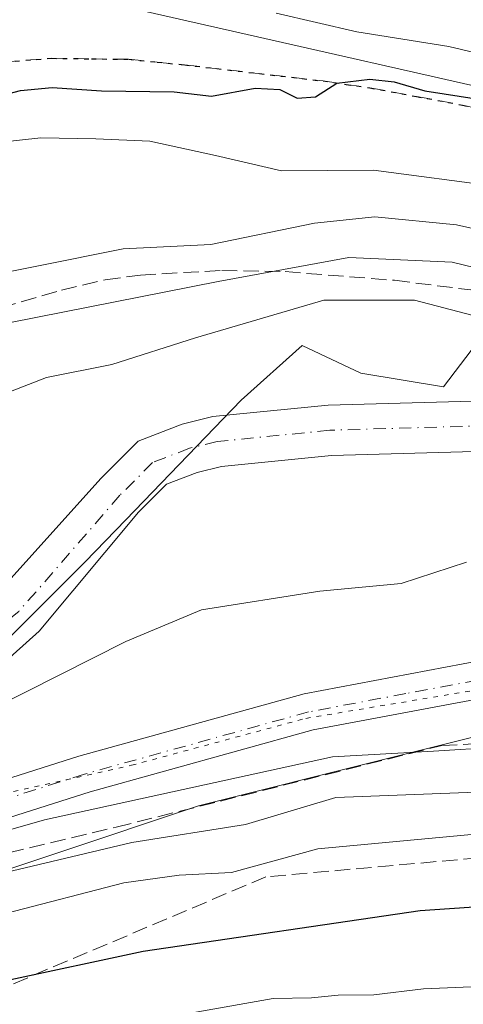
# Model space of a CAD drawing. Units: metres. Extents: x 668453 to 671914, y 4746689 to 4749087.
# Drawn here: x 670404 to 670452, y 4747281 to 4747386 of the extents above; entities that cross this region are included whole.
import ezdxf

# ---------------------------------------------------------------- set-up
doc = ezdxf.new("R2010")
doc.units = ezdxf.units.M
doc.header["$MEASUREMENT"] = 0
for name, pattern in [('DGN Style 3', [2.307223458686699, 1.648016756204785, -0.6592067024819142]), ('DGN Style 4', [2.6384748266838614, 1.318413404963828, -0.6592067024819142, 0.001648016756204785, -0.6592067024819142]), ('DGN Style 5', [1.1536117293433497, 0.4944050268614355, -0.6592067024819142])]:
    doc.linetypes.add(name, pattern=pattern)
for name, color, linetype, lineweight in [('Arbolado forestal CxS', 92, 'Continuous', 0), ('Corriente artificial lineal', 4, 'DGN Style 3', 13), ('Corriente natural Cxs', 4, 'Continuous', 13), ('Corriente natural eje', 4, 'DGN Style 4', 0), ('Curva de nivel maestra', 30, 'Continuous', 30), ('Curva de nivel normal', 30, 'Continuous', 0), ('Espacio natural protegido', 121, 'Continuous', 13), ('Espacio natural protegido CxS', 121, 'Continuous', 0), ('Pista no pavimentada Cxs', 111, 'Continuous', 0), ('Pista no pavimentada eje', 91, 'DGN Style 4', 0), ('Ruta', 7, 'DGN Style 5', 30), ('Senda', 7, 'DGN Style 3', 0), ('Suelo desnudo CxS', 253, 'Continuous', 0), ('Talud superficial', 30, 'DGN Style 3', 0), ('Vía pecuaria eje', 92, 'DGN Style 5', 0)]:
    doc.layers.add(name, color=color, linetype=linetype, lineweight=lineweight)

# ---------------------------------------------------------------- blocks, each defined once
blk = doc.blocks.new('*U17')
at = {"layer": 'Arbolado forestal CxS', "color": 92, "linetype": 'Continuous', "lineweight": 0}
for points in [[(670459.1401000004, 4747345.390100001, 803.6880999999995), (670437.2701000003, 4747344.780099999, 802.825100000002), (670424.9001000002, 4747343.5601, 802.2280000000028), (670421.6001000004, 4747342.7301, 801.9660000000005), (670416.9200999998, 4747340.940099999, 802.0619000000006), (670412.9600999998, 4747336.950099999, 802.2127999999939), (670401.9600999998, 4747324.800100001, 801.536500000002)], [(670406.5255000005, 4747389.4913, 830.8892000000051), (670476.8049, 4747373.5187, 826.4946999999956)], [(670400.3300999999, 4747315.270099999, 803.1451999999991), (670406.3101000005, 4747320.600099999, 802.4801000000007), (670416.9501, 4747333.3201, 801.4615000000049), (670419.9301000005, 4747336.3201, 801.6368999999977), (670423.2301000003, 4747337.5801, 801.7782000000007), (670425.8300999999, 4747338.2301, 802.1309000000037), (670437.6101000002, 4747339.4001, 803.676099999997), (670459.3101000005, 4747340.0001, 802.9493999999977), (670461.2100999998, 4747340.0701, 803.1030999999931), (670465.2600999996, 4747340.210100001, 803.5638999999939), (670475.6201, 4747339.4901, 804.8070000000008), (670494.2901, 4747339.0001, 808.5700999999973), (670498.0800999999, 4747337.340100001, 808.5152999999991), (670503.0900999998, 4747334.450099999, 808.5405000000028), (670505.3476, 4747332.9318, 808.3754000000046), (670505.3501000004, 4747332.9301, 808.3751999999951), (670507.8901000004, 4747331.220100001, 808.119399999996), (670510.9600999998, 4747327.370100001, 807.3309000000008), (670511.2789000003, 4747327.091200001, 807.2069000000047), (670511.3219, 4747327.053900001, 807.1904000000069), (670491.8082999998, 4747323.609300001, 807.6288000000059), (670463.4250999996, 4747311.9157, 808.0409999999974), (670423.3542999999, 4747301.8935, 810.386799999993), (670393.3015000002, 4747291.869899999, 812.9072000000016)]]:
    blk.add_polyline3d(points, dxfattribs=at)
blk = doc.blocks.new('*U25')
at = {"layer": 'Suelo desnudo CxS', "color": 253, "linetype": 'Continuous', "lineweight": 0}
for points in [[(670401.9600999998, 4747324.800100001, 801.536500000002), (670412.9600999998, 4747336.950099999, 802.2127999999939), (670416.9200999998, 4747340.940099999, 802.0619000000006), (670421.6001000004, 4747342.7301, 801.9660000000005), (670424.9001000002, 4747343.5601, 802.2280000000028), (670437.2701000003, 4747344.780099999, 802.825100000002), (670459.1401000004, 4747345.390100001, 803.6880999999995)], [(670459.3101000005, 4747340.0001, 802.9493999999977), (670437.6101000002, 4747339.4001, 803.676099999997), (670425.8300999999, 4747338.2301, 802.1309000000037), (670423.2301000003, 4747337.5801, 801.7782000000007), (670419.9301000005, 4747336.3201, 801.6368999999977), (670416.9501, 4747333.3201, 801.4615000000049), (670406.3101000005, 4747320.600099999, 802.4801000000007), (670400.3300999999, 4747315.270099999, 803.1451999999991)]]:
    blk.add_polyline3d(points, dxfattribs=at)

msp = doc.modelspace()

# ---------------------------------------------------------------- linework, layer by layer
at = {"layer": 'Arbolado forestal CxS', "color": 92, "linetype": 'Continuous', "lineweight": 0}
for points in [[(670520.0290999999, 4747328.5909, 807.676099999997), (670520.1920999996, 4747328.619700001, 807.6983000000037), (670522.9183, 4747338.094500001, 809.5694999999978), (670523.7112999996, 4747352.496300001, 815.0142999999953), (670476.8049, 4747373.5187, 826.4946999999956), (670406.5255000005, 4747389.4913, 830.8892000000051), (670385.1237000005, 4747406.724300001, 839.6478000000062), (670375.8799000002, 4747420.460100001, 846.7583000000013), (670364.7103000004, 4747422.396500001, 847.8457000000053), (670359.9291000003, 4747423.225299999, 848.4894999999962), (670346.7131000003, 4747418.4375, 849.2173999999941), (670340.9439000003, 4747405.9407, 844.7829000000056), (670347.1816999996, 4747392.766899999, 836.2756999999983), (670347.8645000001, 4747373.3671, 827.1361999999937), (670348.2222999996, 4747359.4025, 820.3150000000023), (670344.4093000004, 4747349.0867, 815.0820999999996), (670333.3192999996, 4747347.6997, 815.1349999999949), (670325.6964999996, 4747351.860900001, 819.8423999999941), (670323.3844999997, 4747361.937700001, 824.950800000006), (670311.1414999999, 4747362.9539, 830.067599999995)], [(670557.4501, 4747337.290100001, 806.1088000000018), (670541.6901000004, 4747327.0801, 807.137600000002), (670534.8901000004, 4747324.290100001, 807.6349999999949), (670530.3400999998, 4747323.530099999, 807.6315999999933), (670526.4101, 4747324.5101, 807.4003999999986), (670522.6700999998, 4747326.5001, 807.4793999999966), (670520.0290999999, 4747328.5909, 807.676099999997), (670520.1920999996, 4747328.619700001, 807.6983000000037), (670522.9183, 4747338.094500001, 809.5694999999978), (670523.7112999996, 4747352.496300001, 815.0142999999953), (670476.8049, 4747373.5187, 826.4946999999956), (670406.5255000005, 4747389.4913, 830.8892000000051)], [(670520.0290999999, 4747328.5909, 807.676099999997), (670519.7901, 4747328.780099999, 807.6903000000021), (670519.6401000004, 4747328.890100001, 807.698000000004), (670519.6377999998, 4747328.891799999, 807.6980999999942), (670517.2500999998, 4747330.630100001, 807.8837000000058), (670513.1801000005, 4747334.670100001, 808.5915999999997), (670513.1777999997, 4747334.671800001, 808.5917999999947), (670507.0100999996, 4747339.3201, 809.7075000000042), (670501.5601000005, 4747342.630100001, 810.9685000000028), (670494.3901000004, 4747344.770099999, 811.0250999999989), (670475.7701000003, 4747344.890100001, 806.0543999999937), (670465.3501000004, 4747345.610099999, 804.0782000000036), (670461.0201000003, 4747345.450099999, 803.7301000000007), (670459.1401000004, 4747345.390100001, 803.6880999999995), (670437.2701000003, 4747344.780099999, 802.825100000002), (670424.9001000002, 4747343.5601, 802.2280000000028), (670421.6001000004, 4747342.7301, 801.9660000000005), (670416.9200999998, 4747340.940099999, 802.0619000000006), (670412.9600999998, 4747336.950099999, 802.2127999999939), (670401.9600999998, 4747324.800100001, 801.536500000002)], [(670400.3300999999, 4747315.270099999, 803.1451999999991), (670406.3101000005, 4747320.600099999, 802.4801000000007), (670416.9501, 4747333.3201, 801.4615000000049), (670419.9301000005, 4747336.3201, 801.6368999999977), (670423.2301000003, 4747337.5801, 801.7782000000007), (670425.8300999999, 4747338.2301, 802.1309000000037), (670437.6101000002, 4747339.4001, 803.676099999997), (670459.3101000005, 4747340.0001, 802.9493999999977), (670461.2100999998, 4747340.0701, 803.1030999999931), (670465.2600999996, 4747340.210100001, 803.5638999999939), (670475.6201, 4747339.4901, 804.8070000000008), (670494.2901, 4747339.0001, 808.5700999999973), (670498.0800999999, 4747337.340100001, 808.5152999999991), (670503.0900999998, 4747334.450099999, 808.5405000000028), (670505.3476, 4747332.9318, 808.3754000000046), (670505.3501000004, 4747332.9301, 808.3751999999951), (670507.8901000004, 4747331.220100001, 808.119399999996), (670510.9600999998, 4747327.370100001, 807.3309000000008), (670511.2789000003, 4747327.091200001, 807.2069000000047), (670511.3219, 4747327.053900001, 807.1904000000069)], [(670167.2357000001, 4747208.6351, 808.9850000000006), (670204.7843000004, 4747205.7927, 810.5899000000064), (670252.8671000004, 4747212.167099999, 807.9741999999969), (670260.7783000005, 4747215.1689, 807.5337000000001), (670284.7763, 4747231.733300001, 807.3151999999974), (670306.4814999999, 4747250.108700001, 807.7161000000052), (670326.5163000004, 4747265.143300001, 811.2373999999982), (670346.5525000002, 4747278.5067, 809.6399999999995), (670361.5784999998, 4747283.5185, 810.3662999999942), (670393.3015000002, 4747291.869899999, 812.9072000000016), (670423.3542999999, 4747301.8935, 810.386799999993), (670463.4250999996, 4747311.9157, 808.0409999999974), (670491.8082999998, 4747323.609300001, 807.6288000000059), (670511.3219, 4747327.053900001, 807.1904000000069), (670514.3901000004, 4747324.390100001, 806.3024000000005), (670517.5401, 4747321.9001, 805.7725999999967), (670526.2100999998, 4747318.590100001, 805.9024999999965), (670530.4600999998, 4747318.0801, 805.786500000002), (670536.3701, 4747319.0701, 806.2038999999932), (670544.2001, 4747322.280099999, 805.8175000000047), (670561.0100999996, 4747333.170100001, 806.801900000006)], [(670130.8391000006, 4747225.386499999, 800.6910999999964), (670139.3768999996, 4747219.5385, 802.4899000000005), (670153.1897, 4747211.4483, 807.5614999999963), (670167.2357000001, 4747208.6351, 808.9850000000006), (670204.7843000004, 4747205.7927, 810.5899000000064), (670252.8671000004, 4747212.167099999, 807.9741999999969), (670260.7783000005, 4747215.1689, 807.5337000000001), (670284.7763, 4747231.733300001, 807.3151999999974), (670306.4814999999, 4747250.108700001, 807.7161000000052), (670326.5163000004, 4747265.143300001, 811.2373999999982), (670346.5525000002, 4747278.5067, 809.6399999999995), (670361.5784999998, 4747283.5185, 810.3662999999942), (670393.3015000002, 4747291.869899999, 812.9072000000016), (670423.3542999999, 4747301.8935, 810.386799999993), (670463.4250999996, 4747311.9157, 808.0409999999974), (670491.8082999998, 4747323.609300001, 807.6288000000059), (670511.3219, 4747327.053900001, 807.1904000000069)], [(670130.8391000006, 4747225.386499999, 800.6910999999964), (670139.3768999996, 4747219.5385, 802.4899000000005), (670153.1897, 4747211.4483, 807.5614999999963), (670167.2357000001, 4747208.6351, 808.9850000000006), (670204.7843000004, 4747205.7927, 810.5899000000064), (670252.8671000004, 4747212.167099999, 807.9741999999969), (670260.7783000005, 4747215.1689, 807.5337000000001), (670284.7763, 4747231.733300001, 807.3151999999974), (670306.4814999999, 4747250.108700001, 807.7161000000052), (670326.5163000004, 4747265.143300001, 811.2373999999982), (670346.5525000002, 4747278.5067, 809.6399999999995), (670361.5784999998, 4747283.5185, 810.3662999999942), (670393.3015000002, 4747291.869899999, 812.9072000000016), (670423.3542999999, 4747301.8935, 810.386799999993), (670463.4250999996, 4747311.9157, 808.0409999999974), (670491.8082999998, 4747323.609300001, 807.6288000000059), (670511.3219, 4747327.053900001, 807.1904000000069)]]:
    msp.add_polyline3d(points, dxfattribs=at)
at = {"layer": 'Corriente artificial lineal', "color": 4, "linetype": 'DGN Style 3', "lineweight": 13}
msp.add_polyline3d([(670402.1743000001, 4747355.181100001, 812.1319999999978), (670408.7100000001, 4747357.101, 813.6747999999934), (670413.3795999996, 4747358.204299999, 814.2954000000027), (670417.1456000004, 4747358.699899999, 814.092300000004), (670425.8663, 4747359.202299999, 812.4738999999972), (670432.6423000004, 4747359.067, 811.4331999999995), (670444.3499999996, 4747358.1403, 810.0651999999974), (670457.9256999996, 4747356.432700001, 810.0584999999992), (670482.306, 4747353.948999999, 812.6735000000045), (670505.5674999999, 4747351.073899999, 816.0442999999942), (670511.3414000003, 4747350.672, 815.9593000000023), (670516.5406, 4747350.716200001, 815.8090999999987), (670519.9304999998, 4747350.946000001, 815.2363999999943), (670523.2753, 4747351.4531, 814.6288000000059), (670528.2423, 4747352.509199999, 814.0301000000036), (670531.5428999999, 4747353.443299999, 813.7468999999984), (670542.4844000004, 4747357.4704, 811.8885000000009), (670546.3611000003, 4747359.083500001, 811.2363000000041)], dxfattribs=at)
at = {"layer": 'Corriente natural Cxs', "color": 4, "linetype": 'Continuous', "lineweight": 13}
for points in [[(670304.1201, 4747289.800100001, 798.2449000000051), (670317.4901000002, 4747295.890100001, 800.0332000000053), (670358.6801000005, 4747312.4001, 800.8632999999973), (670370.8701, 4747314.720100001, 800.4645000000019), (670388.2801000001, 4747317.840100001, 800.7066000000051), (670393.6201, 4747319.800100001, 801.1542999999947), (670396.5401, 4747321.110099999, 801.376900000003), (670401.9600999998, 4747324.800100001, 801.536500000002), (670412.9600999998, 4747336.950099999, 802.2127999999939), (670416.9200999998, 4747340.940099999, 802.0619000000006), (670421.6001000004, 4747342.7301, 801.9660000000005), (670424.9001000002, 4747343.5601, 802.2280000000028), (670437.2701000003, 4747344.780099999, 802.825100000002), (670459.1401000004, 4747345.390100001, 803.6880999999995), (670461.0201000003, 4747345.450099999, 803.7301000000007), (670465.3501000004, 4747345.610099999, 804.0782000000036), (670475.7701000003, 4747344.890100001, 806.0543999999937), (670494.3901000004, 4747344.770099999, 811.0250999999989), (670501.5601000005, 4747342.630100001, 810.9685000000028), (670507.0100999996, 4747339.3201, 809.7075000000042), (670513.1777999997, 4747334.671800001, 808.5917999999947)], [(670401.9600999998, 4747324.800100001, 801.536500000002), (670412.9600999998, 4747336.950099999, 802.2127999999939), (670416.9200999998, 4747340.940099999, 802.0619000000006), (670421.6001000004, 4747342.7301, 801.9660000000005), (670424.9001000002, 4747343.5601, 802.2280000000028), (670437.2701000003, 4747344.780099999, 802.825100000002), (670459.1401000004, 4747345.390100001, 803.6880999999995)], [(670505.3476, 4747332.9318, 808.3754000000046), (670503.0900999998, 4747334.450099999, 808.5405000000028), (670498.0800999999, 4747337.340100001, 808.5152999999991), (670494.2901, 4747339.0001, 808.5700999999973), (670475.6201, 4747339.4901, 804.8070000000008), (670465.2600999996, 4747340.210100001, 803.5638999999939), (670461.2100999998, 4747340.0701, 803.1030999999931), (670459.3101000005, 4747340.0001, 802.9493999999977), (670437.6101000002, 4747339.4001, 803.676099999997), (670425.8300999999, 4747338.2301, 802.1309000000037), (670423.2301000003, 4747337.5801, 801.7782000000007), (670419.9301000005, 4747336.3201, 801.6368999999977), (670416.9501, 4747333.3201, 801.4615000000049), (670406.3101000005, 4747320.600099999, 802.4801000000007), (670400.3300999999, 4747315.270099999, 803.1451999999991), (670395.7901, 4747313.860099999, 801.996499999994), (670388.9101, 4747312.8101, 800.6852999999975), (670370.5000999998, 4747310.270099999, 800.1199999999953), (670359.6801000005, 4747308.030099999, 799.6658000000026), (670320.0000999998, 4747292.420100001, 797.9857000000048), (670305.7200999996, 4747286.590100001, 797.3001999999979)], [(670459.3101000005, 4747340.0001, 802.9493999999977), (670437.6101000002, 4747339.4001, 803.676099999997), (670425.8300999999, 4747338.2301, 802.1309000000037), (670423.2301000003, 4747337.5801, 801.7782000000007), (670419.9301000005, 4747336.3201, 801.6368999999977), (670416.9501, 4747333.3201, 801.4615000000049), (670406.3101000005, 4747320.600099999, 802.4801000000007), (670400.3300999999, 4747315.270099999, 803.1451999999991)]]:
    msp.add_polyline3d(points, dxfattribs=at)
at = {"layer": 'Corriente natural eje', "color": 4, "linetype": 'DGN Style 4', "lineweight": 0}
msp.add_polyline3d([(670509.3176999995, 4747333.811799999, 808.3990000000049), (670505.0500999996, 4747336.880100001, 808.7277999999933), (670499.8201000001, 4747339.9801, 809.6410000000033), (670494.3400999998, 4747341.890100001, 809.6959000000061), (670475.6901000004, 4747342.190099999, 805.3193000000028), (670465.3101000005, 4747342.9101, 803.7842999999993), (670437.4401000004, 4747342.090100001, 803.3754999999946), (670425.3601000002, 4747340.890100001, 802.0041000000057), (670422.4101, 4747340.1601, 801.7670999999973), (670418.4301000005, 4747338.630100001, 801.6766000000061), (670414.9501, 4747335.140100001, 801.7121000000043), (670404.1300999997, 4747322.700099999, 801.5798000000068), (670398.4301000005, 4747318.190099999, 801.4658000000054), (670394.7100999998, 4747316.8301, 801.1435999999959), (670388.5900999998, 4747315.3301, 800.662599999996), (670370.6801000005, 4747312.4901, 799.8467999999993), (670359.1801000005, 4747310.220100001, 800.2522999999928), (670318.7401000002, 4747294.1601, 798.9557000000059), (670288.7001, 4747281.290100001, 796.8849000000046)], dxfattribs=at)
at = {"layer": 'Curva de nivel maestra', "color": 30, "linetype": 'Continuous', "lineweight": 30, "elevation": 825, "flags": 128}
for points in [[(670402.0899999999, 4747377.870100001), (670404.3200000003, 4747378.450099999), (670407.6799999997, 4747378.780099999), (670412.9900000002, 4747378.420100001), (670420.7599999999, 4747378.3201), (670424.7599999999, 4747377.860099999), (670429.4199999999, 4747378.720100001), (670432.0599999997, 4747378.5701), (670433.9299999997, 4747377.620100001), (670435.8899999997, 4747377.780099999), (670438.1799999997, 4747379.2501), (670441.7300000006, 4747379.6601), (670444.3399999999, 4747379.390100001), (670447.6100000005, 4747378.4101), (670453.3700000001, 4747377.530099999)], [(670552.4500000002, 4747291.290100001), (670542.75, 4747287.780099999), (670533.9600000001, 4747285.630100001), (670525.6200000001, 4747284.7601), (670518.0199999996, 4747283.420100001), (670510.0899999999, 4747281.540100001), (670502.2100000001, 4747281.100099999), (670495.5899999999, 4747282.300100001), (670491.2100000001, 4747283.590100001), (670484.4100000003, 4747284.9101), (670478.3200000003, 4747286.5701), (670473.4699999997, 4747287.210100001), (670468.3099999997, 4747288.360099999), (670461.5, 4747290.5001), (670453.9299999997, 4747291.120100001), (670447.1200000001, 4747290.640100001), (670417.4299999997, 4747286.3101), (670402.7800000003, 4747283.1601)]]:
    msp.add_lwpolyline(points, dxfattribs=at)
at = {"layer": 'Curva de nivel normal', "color": 30, "linetype": 'Continuous', "lineweight": 0, "flags": 128}
for points, elevation in [([(670395.9800000006, 4747372.25), (670406.4800000006, 4747373.380000001), (670412.3799999999, 4747373.300000001), (670418.1500000004, 4747373.02), (670425.2000000002, 4747371.5), (670432.25, 4747369.869999999), (670442.0999999996, 4747369.939999999), (670455.6299999999, 4747368.16), (670466.1799999997, 4747366.119999999), (670476.8899999997, 4747365.189999999), (670490.3099999997, 4747362.34), (670500.9600000001, 4747359.480000001), (670508.0499999998, 4747359.970000001), (670519.4900000002, 4747361.550000001), (670529.6200000001, 4747365.460000001), (670536.2999999998, 4747370.880000001), (670538.1699999999, 4747373.74), (670537.9199999999, 4747375.16), (670537.2000000002, 4747376.640000001), (670539.1100000005, 4747380.539999999), (670545.6500000004, 4747388.880000001)], 820), ([(670431.6900000004, 4747386.720000001), (670440.3099999997, 4747384.74), (670450.1600000003, 4747383.15), (670460.2699999996, 4747380.779999999), (670468.3600000005, 4747379.52), (670476.7800000003, 4747377.640000001), (670489.6699999999, 4747376.390000001), (670507.1100000005, 4747377.369999999), (670511.0599999997, 4747378.130000001), (670517, 4747380.92), (670526.5899999999, 4747388.350000001)], 830), ([(670397.1399999997, 4747357.859999999), (670415.2999999998, 4747361.52), (670424.6799999997, 4747361.960000001), (670435.7999999998, 4747364.24), (670442.2599999999, 4747364.939999999), (670451, 4747364.09), (670464.0599999997, 4747361.17), (670476.8899999997, 4747359.26), (670485.7300000006, 4747356.689999999), (670494.1100000005, 4747352.730000001), (670503.7199999997, 4747350.350000001), (670515.2599999999, 4747349.210000001), (670519.6799999997, 4747349.970000001), (670523.3200000003, 4747352.380000001), (670528.1799999997, 4747354.52), (670534.1299999999, 4747358.189999999), (670541.6799999997, 4747364.609999999), (670547.4100000003, 4747371.460000001)], 815), ([(670403.2199999997, 4747353.619999999), (670425.4600000001, 4747358.029999999), (670439.4500000002, 4747360.59), (670450.5300000003, 4747360.07), (670462.7599999999, 4747357.119999999), (670473.1900000004, 4747355.039999999), (670480.2300000006, 4747352.390000001), (670487.5448000003, 4747349.9123), (670494.9532000005, 4747348.0602), (670504.7428000001, 4747346.4727), (670514.2677999996, 4747345.4144), (670524.5866, 4747344.6206), (670534.6100000005, 4747346.609999999), (670540.8399999999, 4747348.41), (670543.1100000005, 4747347.390000001), (670543.7100000001, 4747345.33), (670544.9500000002, 4747344.59), (670548.1500000004, 4747346.680000001)], 810), ([(670397.4199999999, 4747344), (670407.0899999999, 4747347.74), (670414.0899999999, 4747349.140000001), (670423.04, 4747351.970000001), (670436.79, 4747356), (670446.5, 4747356), (670465.3499999996, 4747351.100000001)], 805), ([(670452.0700000003, 4747327.970000001), (670445.0800000001, 4747325.680000001), (670436.3700000001, 4747324.869999999), (670423.7000000002, 4747322.869999999), (670415.5899999999, 4747319.470000001), (670401.2599999999, 4747312.279999999)], 805), ([(670546.6600000003, 4747312.5), (670542.0199999996, 4747311.34), (670539.4000000004, 4747309.550000001), (670537.3399999999, 4747307.189999999), (670531.3899999997, 4747304.01), (670521.6399999997, 4747301.060000001), (670516.6799999997, 4747300.680000001), (670512.0199999996, 4747301.5), (670505.7800000003, 4747301.609999999), (670498.7400000002, 4747302.25), (670483.8799999999, 4747305.390000001), (670475.1399999997, 4747307.699999999), (670462.3300000001, 4747308.600000001), (670448.54, 4747307.730000001), (670437.7300000006, 4747307.140000001), (670406.8799999999, 4747300.4), (670392.2300000006, 4747296.210000001)], 810), ([(670547.1399999997, 4747303.980000001), (670542.8200000003, 4747300.49), (670540.1399999997, 4747298.699999999), (670537.4100000003, 4747298), (670531.75, 4747297.310000001), (670524.75, 4747295.609999999), (670518.6699999999, 4747295.560000001), (670508.4400000004, 4747295.66), (670499.3700000001, 4747297.289999999), (670487.0800000001, 4747298.880000001), (670472.1799999997, 4747302.76), (670458.7000000002, 4747303.560000001), (670438.0899999999, 4747302.77), (670428.3899999997, 4747299.9), (670416.2400000002, 4747297.970000001), (670397.7100000001, 4747293.58)], 815), ([(670550.7300000006, 4747297.230000001), (670539.4400000004, 4747292.34), (670526.8300000001, 4747290.42), (670517.0499999998, 4747290.16), (670508.3600000005, 4747288.939999999), (670499.8799999999, 4747288.57), (670489.3600000005, 4747289.83), (670482.7800000003, 4747292.24), (670476.4500000002, 4747294.17), (670468.4500000002, 4747297.52), (670453.3399999999, 4747298.91), (670436.1500000004, 4747297.279999999), (670426.9100000003, 4747294.74), (670421.29, 4747294.470000001), (670415.3600000005, 4747293.66), (670402.7000000002, 4747290.369999999)], 820), ([(670546.5800000001, 4747283.859999999), (670533.8899999997, 4747280.430000001), (670526.1699999999, 4747277.850000001), (670519.7699999996, 4747276.230000001), (670512.7599999999, 4747274.100000001), (670507.8099999997, 4747274.119999999), (670502.25, 4747275.960000001), (670496.7100000001, 4747276.859999999), (670488.2699999996, 4747278.439999999), (670473.6799999997, 4747280.029999999), (670463.2000000002, 4747282.050000001), (670455.1299999999, 4747282.640000001), (670447.4500000002, 4747282.300000001), (670442.1500000004, 4747281.680000001), (670438.3300000001, 4747281.619999999), (670435.4600000001, 4747281.350000001), (670431.3499999996, 4747281.27), (670423.0899999999, 4747279.82), (670411.04, 4747278.33), (670401.54, 4747275.680000001)], 830)]:
    msp.add_lwpolyline(points, dxfattribs=dict(at, elevation=elevation))
at = {"layer": 'Espacio natural protegido', "color": 121, "linetype": 'Continuous', "lineweight": 13, "flags": 128}
msp.add_lwpolyline([(670401.4291000017, 4747318.235100001), (670411.2150000011, 4747328.017900002), (670415.5680000016, 4747332.515799998), (670427.9510000009, 4747345.313600001), (670434.4589999999, 4747351.156500001), (670440.7528000018, 4747348.185500001), (670449.6066000008, 4747346.752400001), (670453.2407000011, 4747351.503300002), (670456.7236000012, 4747353.417300003), (670465.580400001, 4747350.965299998), (670475.4612000016, 4747344.995300002), (670484.9000000022, 4747339.125299999), (670496.2886000001, 4747330.5224), (670506.4704000013, 4747324.713400002), (670508.754300002, 4747323.739399999), (670515.1672, 4747319.405399999), (670517.8551000004, 4747315.052500002), (670520.1140000004, 4747312.494500002), (670527.5229000002, 4747314.881399999), (670543.7697000017, 4747322.624199999), (670544.9757000013, 4747323.351200001), (670554.3727000018, 4747329.019100001)], dxfattribs=at)
at = {"layer": 'Espacio natural protegido CxS', "color": 121, "linetype": 'Continuous', "lineweight": 0, "flags": 128}
msp.add_lwpolyline([(670401.4291000012, 4747318.2351), (670411.2150000005, 4747328.0179), (670415.5680000011, 4747332.515799998), (670427.9510000005, 4747345.3136), (670434.4589999993, 4747351.156500001), (670440.752799999, 4747348.185499999), (670449.6066000002, 4747346.752399999), (670453.2407000007, 4747351.503300001), (670456.7236000006, 4747353.417300002), (670465.5804000003, 4747350.965299999), (670475.4611999989, 4747344.995300001), (670484.8999999994, 4747339.125299999), (670496.2885999995, 4747330.522399999), (670506.4704000007, 4747324.713400001), (670508.7542999992, 4747323.739399999), (670515.1671999994, 4747319.4054), (670517.8550999998, 4747315.0525), (670520.1139999998, 4747312.494500001), (670527.5228999997, 4747314.8814), (670543.7697000012, 4747322.624199999), (670544.9757000008, 4747323.351200001), (670554.3727000012, 4747329.0191)], dxfattribs=at)
at = {"layer": 'Pista no pavimentada Cxs', "color": 111, "linetype": 'Continuous', "lineweight": 0}
for points in [[(670307.3800999997, 4747259.460100001, 807.975900000005), (670319.1001000004, 4747270.840100001, 809.667300000001), (670323.2701000003, 4747273.5801, 810.4651000000014), (670337.8201000001, 4747281.4001, 810.046199999997), (670373.7100999998, 4747295.040100001, 815.262600000002), (670389.0800999999, 4747300.4001, 811.0206000000035), (670410.5401, 4747307.200099999, 812.8487000000023), (670434.6700999998, 4747313.890100001, 810.5840000000027), (670455.4901000002, 4747317.800100001, 809.5004000000046), (670465.1901000004, 4747320.1601, 811.2932000000002), (670475.8901000004, 4747323.340100001, 809.1294999999955), (670485.2901, 4747326.460100001, 808.5429000000004), (670494.9101, 4747329.1801, 808.8254000000015), (670504.0301000001, 4747331.3201, 811.3291000000027), (670504.3095000006, 4747331.3717, 811.5081000000064)], [(670389.0800999999, 4747300.4001, 811.0206000000035), (670410.5401, 4747307.200099999, 812.8487000000023), (670434.6700999998, 4747313.890100001, 810.5840000000027), (670455.4901000002, 4747317.800100001, 809.5004000000046), (670465.1901000004, 4747320.1601, 811.2932000000002), (670475.8901000004, 4747323.340100001, 809.1294999999955), (670485.2901, 4747326.460100001, 808.5429000000004), (670494.9101, 4747329.1801, 808.8254000000015), (670504.0301000001, 4747331.3201, 811.3291000000027), (670504.3095000006, 4747331.3717, 811.5081000000064), (670507.5005000001, 4747327.899700001, 810.3635000000068), (670504.9401000004, 4747327.4301, 809.6169999999984), (670495.9901000002, 4747325.3201, 809.3196999999927), (670486.5500999996, 4747322.6501, 809.7722000000067), (670477.1700999998, 4747319.540100001, 809.7433000000019), (670466.3201000001, 4747316.3101, 809.0801999999967), (670456.4200999998, 4747313.9001, 809.1864999999963), (670435.6601, 4747310.0101, 811.1064999999944), (670411.7600999996, 4747303.380100001, 813.1349000000046), (670390.4200999998, 4747296.620100001, 812.3883999999962)], [(670507.5005000001, 4747327.899700001, 810.3635000000068), (670504.9401000004, 4747327.4301, 809.6169999999984), (670495.9901000002, 4747325.3201, 809.3196999999927), (670486.5500999996, 4747322.6501, 809.7722000000067), (670477.1700999998, 4747319.540100001, 809.7433000000019), (670466.3201000001, 4747316.3101, 809.0801999999967), (670456.4200999998, 4747313.9001, 809.1864999999963), (670435.6601, 4747310.0101, 811.1064999999944), (670411.7600999996, 4747303.380100001, 813.1349000000046), (670390.4200999998, 4747296.620100001, 812.3883999999962), (670375.1601, 4747291.290100001, 821.9431000000042), (670339.5601000005, 4747277.7601, 814.1058000000049), (670325.3800999997, 4747270.1501, 813.2076999999991), (670321.6700999998, 4747267.710100001, 809.7678000000016), (670310.1601, 4747256.540100001, 811.9392999999982)]]:
    msp.add_polyline3d(points, dxfattribs=at)
at = {"layer": 'Pista no pavimentada eje', "color": 91, "linetype": 'DGN Style 4', "lineweight": 0}
msp.add_polyline3d([(670505.9035, 4747329.6373, 811.2044000000024), (670504.4851000002, 4747329.3751, 810.5219999999972), (670500.0100999996, 4747328.3201, 809.1141000000061), (670495.4501, 4747327.2501, 808.5629000000046), (670485.9200999998, 4747324.5551, 809.0859999999958), (670476.5301000001, 4747321.440099999, 809.1352999999945), (670471.1051000003, 4747319.825099999, 809.5090000000056), (670465.7550999997, 4747318.235099999, 809.4070999999968), (670455.9550999999, 4747315.850099999, 809.2621999999974), (670445.5751, 4747313.905099999, 809.3960999999982), (670435.1651, 4747311.950099999, 809.891499999998), (670411.1501000002, 4747305.290100001, 812.9572999999947), (670389.7500999998, 4747298.5101, 810.7290000000066), (670382.1201, 4747295.845100001, 812.5782000000036), (670374.4351000005, 4747293.165100001, 818.0155999999988), (670338.6901000004, 4747279.5801, 812.0316000000021), (670331.6001000004, 4747275.7751, 813.8034999999945), (670324.3251, 4747271.8651, 810.2434000000068), (670320.3850999996, 4747269.2751, 809.4560999999959), (670314.5251000002, 4747263.585100001, 809.5890000000073)], dxfattribs=at)
at = {"layer": 'Ruta', "color": 7, "linetype": 'DGN Style 5', "lineweight": 30}
msp.add_polyline3d([(670402.5651000004, 4747381.5251, 832.7108000000007), (670407.6700999998, 4747381.905099999, 832.5233000000007), (670411.8951000003, 4747381.850099999, 831.5525000000052), (670415.9200999998, 4747381.795100001, 833.747199999998), (670418.9550999999, 4747381.4901, 836.7641000000004), (670421.8750999998, 4747381.200099999, 841.0341000000045), (670436.7050999999, 4747379.475099999, 836.0861000000006), (670439.1750999996, 4747379.1151, 834.6423999999971), (670441.7251000004, 4747378.7401, 833.6061000000045), (670446.7251000004, 4747377.815099999, 830.6834999999992), (670451.6451000003, 4747376.9001, 829.0513999999966), (670470.4801000003, 4747372.675100001, 829.4446999999927)], dxfattribs=at)
at = {"layer": 'Senda', "color": 7, "linetype": 'DGN Style 3', "lineweight": 0}
msp.add_polyline3d([(670402.5651000004, 4747381.5251, 832.7108000000007), (670407.6700999998, 4747381.905099999, 832.5233000000007), (670411.8951000003, 4747381.850099999, 831.5525000000052), (670415.9200999998, 4747381.795100001, 833.747199999998), (670418.9550999999, 4747381.4901, 836.7641000000004), (670421.8750999998, 4747381.200099999, 841.0341000000045), (670436.7050999999, 4747379.475099999, 836.0861000000006), (670439.1750999996, 4747379.1151, 834.6423999999971), (670441.7251000004, 4747378.7401, 833.6061000000045), (670446.7251000004, 4747377.815099999, 830.6834999999992), (670451.6451000003, 4747376.9001, 829.0513999999966), (670470.4801000003, 4747372.675100001, 829.4446999999927)], dxfattribs=at)
at = {"layer": 'Suelo desnudo CxS', "color": 253, "linetype": 'Continuous', "lineweight": 0}
for points in [[(670520.0290999999, 4747328.5909, 807.676099999997), (670519.7901, 4747328.780099999, 807.6903000000021), (670519.6401000004, 4747328.890100001, 807.698000000004), (670519.6377999998, 4747328.891799999, 807.6980999999942), (670517.2500999998, 4747330.630100001, 807.8837000000058), (670513.1801000005, 4747334.670100001, 808.5915999999997), (670513.1777999997, 4747334.671800001, 808.5917999999947), (670507.0100999996, 4747339.3201, 809.7075000000042), (670501.5601000005, 4747342.630100001, 810.9685000000028), (670494.3901000004, 4747344.770099999, 811.0250999999989), (670475.7701000003, 4747344.890100001, 806.0543999999937), (670465.3501000004, 4747345.610099999, 804.0782000000036), (670461.0201000003, 4747345.450099999, 803.7301000000007), (670459.1401000004, 4747345.390100001, 803.6880999999995), (670437.2701000003, 4747344.780099999, 802.825100000002), (670424.9001000002, 4747343.5601, 802.2280000000028), (670421.6001000004, 4747342.7301, 801.9660000000005), (670416.9200999998, 4747340.940099999, 802.0619000000006), (670412.9600999998, 4747336.950099999, 802.2127999999939), (670401.9600999998, 4747324.800100001, 801.536500000002)], [(670400.3300999999, 4747315.270099999, 803.1451999999991), (670406.3101000005, 4747320.600099999, 802.4801000000007), (670416.9501, 4747333.3201, 801.4615000000049), (670419.9301000005, 4747336.3201, 801.6368999999977), (670423.2301000003, 4747337.5801, 801.7782000000007), (670425.8300999999, 4747338.2301, 802.1309000000037), (670437.6101000002, 4747339.4001, 803.676099999997), (670459.3101000005, 4747340.0001, 802.9493999999977), (670461.2100999998, 4747340.0701, 803.1030999999931), (670465.2600999996, 4747340.210100001, 803.5638999999939), (670475.6201, 4747339.4901, 804.8070000000008), (670494.2901, 4747339.0001, 808.5700999999973), (670498.0800999999, 4747337.340100001, 808.5152999999991), (670503.0900999998, 4747334.450099999, 808.5405000000028), (670505.3476, 4747332.9318, 808.3754000000046), (670505.3501000004, 4747332.9301, 808.3751999999951), (670507.8901000004, 4747331.220100001, 808.119399999996), (670510.9600999998, 4747327.370100001, 807.3309000000008), (670511.2789000003, 4747327.091200001, 807.2069000000047), (670511.3219, 4747327.053900001, 807.1904000000069)]]:
    msp.add_polyline3d(points, dxfattribs=at)
at = {"layer": 'Talud superficial', "color": 30, "linetype": 'DGN Style 3', "lineweight": 0}
msp.add_polyline3d([(670323.0449000001, 4747256.6676, 833.4677999999985), (670315.4649999999, 4747254.767000001, 823.6042000000016), (670331.3097000001, 4747270.501900001, 822.4379000000046), (670356.3942999998, 4747282.704100001, 816.475900000005), (670382.8132999997, 4747292.072000001, 817.7164000000049), (670414.5480000004, 4747299.604800001, 824.2353000000003), (670449.4106000002, 4747308.3452, 814.2272999999988), (670475.2074999996, 4747309.668199999, 816.6294000000053), (670519.608, 4747310.274499999, 814.619000000006), (670508.5558000002, 4747301.255100001, 823.6208000000044), (670430.5826000003, 4747294.2917, 839.4897000000057), (670360.3198999995, 4747264.549100001, 846.5285000000005)], close=True, dxfattribs=at)
for points in [[(670519.608, 4747310.274499999, 805.0565999999964), (670508.5558000002, 4747301.255100001, 808.6999999999972), (670430.5826000003, 4747294.2917, 818.6074999999983), (670360.3198999995, 4747264.549100001, 829.6996999999974), (670323.0449000001, 4747256.6676, 814.3479999999981), (670315.4649999999, 4747254.767000001, 809.6638999999996)], [(670315.4649999999, 4747254.767000001, 809.6638999999996), (670331.3097000001, 4747270.501900001, 810.4870999999986), (670356.3942999998, 4747282.704100001, 809.3711000000039), (670382.8132999997, 4747292.072000001, 810.3806999999942), (670414.5480000004, 4747299.604800001, 811.5176999999967), (670449.4106000002, 4747308.3452, 809.2930000000051), (670475.2074999996, 4747309.668199999, 808.3962999999932), (670519.608, 4747310.274499999, 805.0565999999964)]]:
    msp.add_polyline3d(points, dxfattribs=at)
at = {"layer": 'Vía pecuaria eje', "color": 92, "linetype": 'DGN Style 5', "lineweight": 0}
msp.add_polyline3d([(670198.2788000006, 4747218.374100001, 804.5757000000012), (670227.7194999997, 4747219.091700001, 805.8531999999979), (670247.8254000006, 4747221.244899999, 805.7067999999999), (670257.1602999996, 4747224.116000001, 805.6518000000069), (670275.1120999996, 4747231.293600001, 808.1604999999981), (670286.6012000004, 4747237.035700001, 813.248900000006), (670295.2182, 4747247.0844, 808.8608999999997), (670308.1435000002, 4747256.4154, 809.522100000002), (670318.1966000004, 4747267.1819, 808.7866000000067), (670330.7476000005, 4747276.083699999, 812.9940999999964), (670350.1354, 4747283.261299999, 811.9667000000045), (670372.3957000002, 4747291.874500001, 820.3015000000014), (670396.8099999997, 4747301.9232, 810.8672999999981), (670416.1979, 4747306.229800001, 812.2021999999997), (670434.8676000005, 4747311.254000001, 810.2621999999974), (670456.4096999997, 4747314.842800001, 809.2255000000005), (670485.1326000001, 4747324.173699999, 809.0619000000006), (670503.8022999996, 4747327.762399999, 809.5114999999934), (670515.2915000003, 4747331.351199999, 810.6052000000054), (670528.2166999998, 4747336.375600001, 810.5761000000057), (670541.8601000002, 4747343.553200001, 811.5305999999982), (670550.4770999998, 4747355.037500001, 813.0195999999996)], dxfattribs=at)

# ---------------------------------------------------------------- block references
at = {"layer": 'Arbolado forestal CxS', "color": 92, "linetype": 'Continuous', "lineweight": 0}
msp.add_blockref('*U17', (0, 0), dxfattribs=at)
at = {"layer": 'Suelo desnudo CxS', "color": 253, "linetype": 'Continuous', "lineweight": 0}
msp.add_blockref('*U25', (0, 0), dxfattribs=at)

doc.saveas('drawing.dxf')
